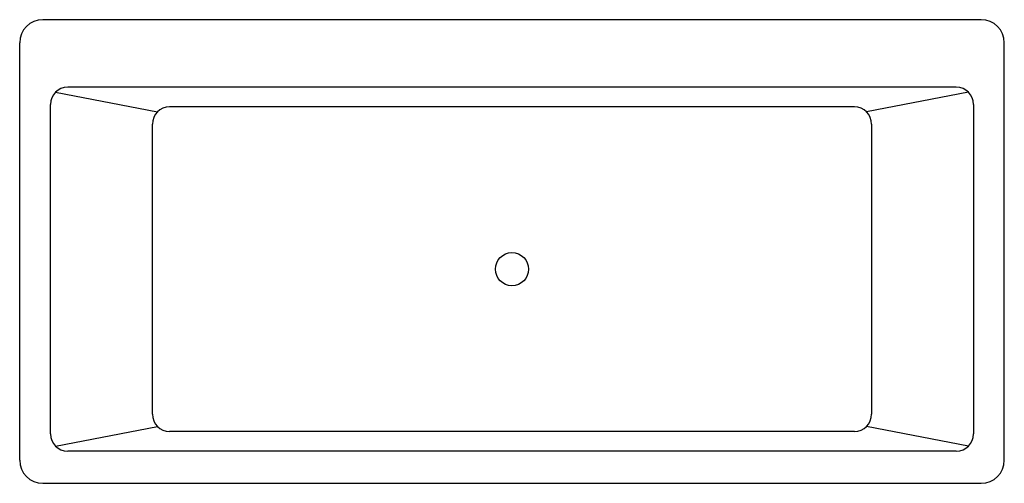
# Model space of a CAD drawing. Extents: x 1129.6 to 1196.5, y 123.6 to 155.1.
import ezdxf

# ---------------------------------------------------------------- set-up
doc = ezdxf.new("R2010")
doc.units = 0
doc.header["$LTSCALE"] = 0.64311
doc.layers.get('0').update_dxf_attribs({"color": 255, "linetype": 'CONTINUOUS'})
doc.layers.get('DEFPOINTS').update_dxf_attribs({"linetype": 'CONTINUOUS'})
doc.styles.get("Standard").update_dxf_attribs({"font": 'txt', "width": 0.8})

msp = doc.modelspace()

# ---------------------------------------------------------------- linework, layer by layer
for p, q in [((1194.969, 155.053), (1131.182, 155.053)), ((1129.609, 125.126), (1129.609, 153.48)), ((1196.542, 125.126), (1196.542, 153.48)), ((1132.044, 150.121), (1138.969, 148.782)), ((1193.28, 150.464), (1132.871, 150.464)), ((1194.107, 150.121), (1187.181, 148.782)), ((1131.701, 126.909), (1131.701, 149.294)), ((1194.45, 149.294), (1194.45, 126.909)), ((1186.353, 149.125), (1139.797, 149.125)), ((1138.627, 128.25), (1138.627, 147.955)), ((1187.523, 147.955), (1187.523, 128.25)), ((1132.044, 126.082), (1138.969, 127.423)), ((1194.107, 126.082), (1187.181, 127.423)), ((1186.353, 127.08), (1139.797, 127.08)), ((1193.28, 125.739), (1132.871, 125.739)), ((1131.182, 123.554), (1194.969, 123.554))]:
    msp.add_line(p, q)
msp.add_circle((1163.075, 138.102), 1.126)
for centre, radius, start, end in [((1131.182, 153.48), 1.572, 90, 180), ((1194.969, 153.48), 1.572, 360, 90), ((1132.871, 149.294), 1.17, 90, 180), ((1193.28, 149.294), 1.17, 360, 90), ((1139.797, 147.955), 1.17, 90, 180), ((1186.353, 147.955), 1.17, 0, 90), ((1139.797, 128.25), 1.17, 180, 270), ((1186.353, 128.25), 1.17, 270, 360), ((1132.871, 126.909), 1.17, 180, 270), ((1193.28, 126.909), 1.17, 270, 360), ((1131.182, 125.126), 1.572, 180, 270), ((1194.969, 125.126), 1.572, 270, 0)]:
    msp.add_arc(centre, radius, start, end)

# ---------------------------------------------------------------- texts
at = {"layer": 'DEFPOINTS'}
for tag, p, s in [('MODELNUMBER', (1163.073, 139.3), 'K-16499T'), ('TRADENAME', (1163.073, 139.298), 'REVE'), ('PRODUCT', (1163.073, 139.296), 'BATH')]:
    msp.add_attdef(tag, p, s, height=0.001, dxfattribs=at)

doc.saveas('drawing.dxf')
